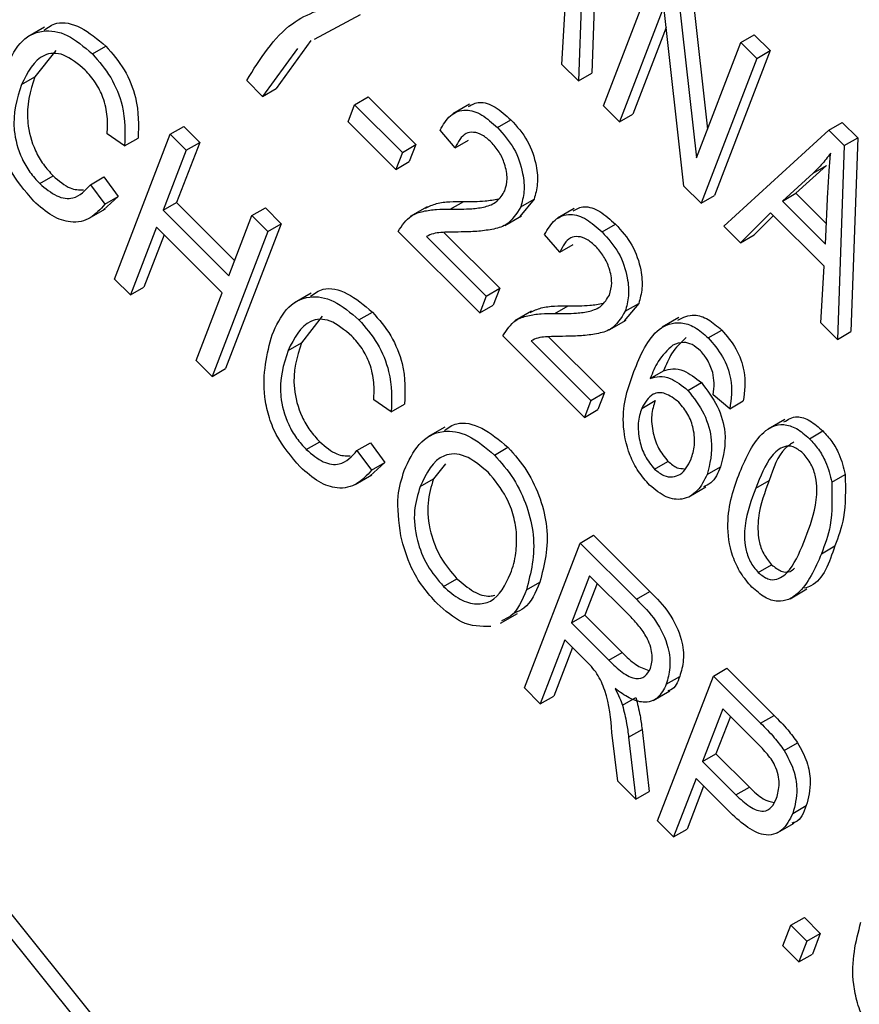
# Model space of a CAD drawing. Units: inches. Extents: x 3.5 to 73.5, y 3.5 to 55.1.
# Drawn here: x 21.4 to 21.6, y 23.2 to 23.4 of the extents above; entities that cross this region are included whole.
import ezdxf

# ---------------------------------------------------------------- set-up
doc = ezdxf.new("R2010")
doc.units = ezdxf.units.IN
doc.header["$LTSCALE"] = 7
doc.header["$MEASUREMENT"] = 0

msp = doc.modelspace()

# ---------------------------------------------------------------- linework, layer by layer
at = {"color": 7, "linetype": 'Continuous', "lineweight": 25}
for p, q in [((21.5484663, 23.452205), (21.5466777, 23.4012713)), ((21.5449308, 23.450164), (21.5431422, 23.3992303)), ((21.5497073, 23.392681), (21.5643798, 23.4307619)), ((21.5723736, 23.4283554), (21.577065, 23.3865616)), ((21.568838, 23.4263144), (21.5741497, 23.3789953)), ((21.5387903, 23.4035717), (21.5396473, 23.4184637)), ((21.5655758, 23.4188176), (21.5538956, 23.3885028)), ((21.5708778, 23.3715616), (21.5655758, 23.4188176)), ((21.4857253, 23.4166089), (21.4736447, 23.4101676)), ((21.4027414, 23.413374), (21.398322, 23.4108228)), ((21.5661958, 23.4132916), (21.5574311, 23.3905438)), ((21.5858448, 23.4093487), (21.5893803, 23.4113897)), ((21.5893803, 23.4113897), (21.5935686, 23.4072115)), ((21.4153147, 23.406363), (21.4188502, 23.408404)), ((21.4692388, 23.4078184), (21.4600809, 23.3951967)), ((21.4727743, 23.4098594), (21.4636164, 23.3972378)), ((21.5741497, 23.3789953), (21.5858448, 23.4093487)), ((21.5858448, 23.4093487), (21.5900331, 23.4051705)), ((21.4056628, 23.4072828), (21.4001984, 23.4003203)), ((21.5900331, 23.4051705), (21.5753606, 23.3670896)), ((21.5935686, 23.4072115), (21.5788961, 23.3691306)), ((21.5900331, 23.4051705), (21.5935686, 23.4072115)), ((21.5431422, 23.3992303), (21.5387903, 23.4035717)), ((21.3966629, 23.3982793), (21.4001984, 23.4003203)), ((21.5431422, 23.3992303), (21.5466777, 23.4012713)), ((21.4600809, 23.3951967), (21.4558926, 23.3993749)), ((21.4600809, 23.3951967), (21.4636164, 23.3972378)), ((21.4842614, 23.3929833), (21.487797, 23.3950243)), ((21.487797, 23.3950243), (21.5003618, 23.3824897)), ((21.4825465, 23.3885323), (21.4842614, 23.3929833)), ((21.4842614, 23.3929833), (21.4968263, 23.3804487)), ((21.5145033, 23.3931139), (21.5100839, 23.3905627)), ((21.5538956, 23.3885028), (21.5497073, 23.392681)), ((21.5538956, 23.3885028), (21.5574311, 23.3905438)), ((21.4358104, 23.3852322), (21.4393459, 23.3872732)), ((21.4393459, 23.3872732), (21.4435342, 23.383095)), ((21.4951113, 23.3759977), (21.4825465, 23.3885323)), ((21.5218422, 23.386987), (21.5253778, 23.389028)), ((21.6089504, 23.3862988), (21.6124859, 23.3883399)), ((21.6124859, 23.3883399), (21.6165679, 23.3842678)), ((21.4237914, 23.3821599), (21.419222, 23.385349)), ((21.4211379, 23.3471513), (21.4358104, 23.3852322)), ((21.4358104, 23.3852322), (21.4399986, 23.381054)), ((21.5107248, 23.381646), (21.506727, 23.3863188)), ((21.5814022, 23.3610626), (21.6089504, 23.3862988)), ((21.6089504, 23.3862988), (21.6130323, 23.3822267)), ((21.6130323, 23.3822267), (21.6165679, 23.3842678)), ((21.6165679, 23.3842678), (21.6147793, 23.3333341)), ((21.4237914, 23.3821599), (21.4273269, 23.3842009)), ((21.4435342, 23.383095), (21.4374365, 23.3672692)), ((21.4399986, 23.381054), (21.4435342, 23.383095)), ((21.4968263, 23.3804487), (21.5003618, 23.3824897)), ((21.5003618, 23.3824897), (21.4986469, 23.3780387)), ((21.5107248, 23.381646), (21.5142603, 23.3836871)), ((21.6130323, 23.3822267), (21.6112437, 23.3312931)), ((21.4399986, 23.381054), (21.433901, 23.3652282)), ((21.4968263, 23.3804487), (21.4951113, 23.3759977)), ((21.4951113, 23.3759977), (21.4986469, 23.3780387)), ((21.6083524, 23.3769946), (21.6002872, 23.3696999)), ((21.6048169, 23.3749536), (21.6083524, 23.3769946)), ((21.4014689, 23.37225), (21.4050044, 23.374291)), ((21.4147912, 23.3719682), (21.4183267, 23.3740092)), ((21.4183267, 23.3740092), (21.4221339, 23.3688419)), ((21.6048169, 23.3749536), (21.5967517, 23.3676589)), ((21.4147912, 23.3719682), (21.4185984, 23.3668009)), ((21.5753606, 23.3670896), (21.5708778, 23.3715616)), ((21.4221339, 23.3688419), (21.418282, 23.3653331)), ((21.4185984, 23.3668009), (21.4221339, 23.3688419)), ((21.5753606, 23.3670896), (21.5788961, 23.3691306)), ((21.5967517, 23.3676589), (21.6002872, 23.3696999)), ((21.6002872, 23.3696999), (21.6083355, 23.3616711)), ((21.6080814, 23.3563566), (21.6087424, 23.3701817)), ((21.433901, 23.3652282), (21.4374365, 23.3672692)), ((21.4374365, 23.3672692), (21.4527274, 23.3520152)), ((21.5094308, 23.3655318), (21.5129664, 23.3675728)), ((21.531475, 23.3681721), (21.527679, 23.3635947)), ((21.5279394, 23.3661311), (21.531475, 23.3681721)), ((21.5967517, 23.3676589), (21.6080814, 23.3563566)), ((21.4143059, 23.363035), (21.4187253, 23.3655862)), ((21.433901, 23.3652282), (21.4511777, 23.3479932)), ((21.4511777, 23.3479932), (21.4572753, 23.363819)), ((21.4572753, 23.363819), (21.4608109, 23.36586)), ((21.4572753, 23.363819), (21.4614636, 23.3596408)), ((21.4608109, 23.36586), (21.4649992, 23.3616818)), ((21.5033221, 23.366114), (21.4989026, 23.3635628)), ((21.523735, 23.3612542), (21.5281544, 23.3638055)), ((21.5420099, 23.3656737), (21.5375905, 23.3631225)), ((21.5936625, 23.3645788), (21.5857623, 23.356713)), ((21.5944045, 23.3638386), (21.5892978, 23.3587541)), ((21.6077488, 23.3505264), (21.5936625, 23.3645788)), ((21.4649992, 23.3616818), (21.4503267, 23.3236009)), ((21.4614636, 23.3596408), (21.4649992, 23.3616818)), ((21.5493488, 23.3595468), (21.5528843, 23.3615878)), ((21.5857623, 23.356713), (21.5814022, 23.3610626)), ((21.432186, 23.3607771), (21.4253262, 23.3429731)), ((21.4341719, 23.3587961), (21.4288617, 23.3450141)), ((21.4494627, 23.3435421), (21.432186, 23.3607771)), ((21.4614636, 23.3596408), (21.4467912, 23.3215599)), ((21.5171882, 23.3382272), (21.4957232, 23.3596404)), ((21.5077101, 23.3594123), (21.5224387, 23.3447193)), ((21.5382314, 23.3542058), (21.5342336, 23.3588786)), ((21.5857623, 23.356713), (21.5892978, 23.3587541)), ((21.503197, 23.3583464), (21.5189031, 23.3426782)), ((21.5382314, 23.3542058), (21.5417669, 23.3562469)), ((21.6068919, 23.3356344), (21.6077488, 23.3505264)), ((21.4253262, 23.3429731), (21.4211379, 23.3471513)), ((21.4253262, 23.3429731), (21.4288617, 23.3450141)), ((21.4426029, 23.3257381), (21.4494627, 23.3435421)), ((21.4728429, 23.3434417), (21.4684235, 23.3408904)), ((21.5189031, 23.3426782), (21.5224387, 23.3447193)), ((21.5224387, 23.3447193), (21.5207237, 23.3402683)), ((21.5189031, 23.3426782), (21.5171882, 23.3382272)), ((21.5171882, 23.3382272), (21.5207237, 23.3402683)), ((21.5589815, 23.3407319), (21.5551856, 23.3361545)), ((21.555446, 23.3386909), (21.5589815, 23.3407319)), ((21.4854162, 23.3364307), (21.4889517, 23.3384717)), ((21.5308286, 23.3386738), (21.5264092, 23.3361226)), ((21.5369374, 23.3380916), (21.540473, 23.3401326)), ((21.4757642, 23.3373504), (21.4702999, 23.330388)), ((21.5512416, 23.333814), (21.555661, 23.3363653)), ((21.5695468, 23.3370211), (21.5651274, 23.3344698)), ((21.6112437, 23.3312931), (21.6068919, 23.3356344)), ((21.5772726, 23.3316904), (21.5808081, 23.3337314)), ((21.6112437, 23.3312931), (21.6147793, 23.3333341)), ((21.4667643, 23.3283469), (21.4702999, 23.330388)), ((21.5446947, 23.310787), (21.5232298, 23.3322002)), ((21.5307036, 23.3309062), (21.5464097, 23.315238)), ((21.5352167, 23.3319721), (21.5499452, 23.3172791)), ((21.4467912, 23.3215599), (21.4426029, 23.3257381)), ((21.4467912, 23.3215599), (21.4503267, 23.3236009)), ((21.5620031, 23.3209813), (21.5655386, 23.3230223)), ((21.5719126, 23.3178673), (21.5754481, 23.3199083)), ((21.5464097, 23.315238), (21.5499452, 23.3172791)), ((21.5499452, 23.3172791), (21.5482303, 23.312828)), ((21.4938928, 23.3122276), (21.4893234, 23.3154166)), ((21.5464097, 23.315238), (21.5446947, 23.310787)), ((21.5597688, 23.3131544), (21.5633043, 23.3151954)), ((21.5829203, 23.3130479), (21.5785415, 23.3167316)), ((21.5829203, 23.3130479), (21.5864559, 23.315089)), ((21.4938928, 23.3122276), (21.4974284, 23.3142686)), ((21.5446947, 23.310787), (21.5482303, 23.312828)), ((21.5974056, 23.3102527), (21.5929862, 23.3077015)), ((21.5079698, 23.3082132), (21.5035504, 23.3056619)), ((21.603863, 23.3051642), (21.6073985, 23.3072052)), ((21.4715704, 23.3023177), (21.4751059, 23.3043587)), ((21.4848926, 23.3020359), (21.4884282, 23.3040769)), ((21.4884282, 23.3040769), (21.4922354, 23.2989096)), ((21.4848926, 23.3020359), (21.4886998, 23.2968686)), ((21.5210477, 23.3008851), (21.5245832, 23.3029262)), ((21.4922354, 23.2989096), (21.4883835, 23.2954008)), ((21.4886998, 23.2968686), (21.4922354, 23.2989096)), ((21.5631463, 23.2971726), (21.5666818, 23.2992136)), ((21.5081693, 23.2985971), (21.505035, 23.2946027)), ((21.5769889, 23.2957726), (21.5805245, 23.2978136)), ((21.4844073, 23.2931026), (21.4888268, 23.2956539)), ((21.5014995, 23.2925617), (21.505035, 23.2946027)), ((21.5897674, 23.292182), (21.593303, 23.2942231)), ((21.6097342, 23.2937443), (21.6132698, 23.2957853)), ((21.5721931, 23.2899239), (21.5766125, 23.2924752)), ((21.5435802, 23.2777223), (21.5471158, 23.2797633)), ((21.5471158, 23.2797633), (21.561922, 23.2649928)), ((21.5289078, 23.2396414), (21.5435802, 23.2777223)), ((21.5435802, 23.2777223), (21.5583865, 23.2629518)), ((21.6070382, 23.2749316), (21.6105737, 23.2769726)), ((21.5904074, 23.2699772), (21.593943, 23.2720182)), ((21.5076518, 23.2663233), (21.5111874, 23.2683643)), ((21.5460536, 23.2690931), (21.5412898, 23.2567292)), ((21.556966, 23.258207), (21.5460536, 23.2690931)), ((21.5294493, 23.2654067), (21.5329849, 23.2674477)), ((21.5480394, 23.2671121), (21.5448253, 23.2587702)), ((21.59878, 23.2631042), (21.6031994, 23.2656554)), ((21.5583865, 23.2629518), (21.561922, 23.2649928)), ((21.5226483, 23.2566822), (21.5270677, 23.2592335)), ((21.5412898, 23.2567292), (21.5448253, 23.2587702)), ((21.5448253, 23.2587702), (21.5546498, 23.2489694)), ((21.5412898, 23.2567292), (21.5511143, 23.2469284)), ((21.5395748, 23.2522782), (21.5330961, 23.2354633)), ((21.5449165, 23.2469494), (21.5395748, 23.2522782)), ((21.5415607, 23.2502971), (21.5366316, 23.2375043)), ((21.5511143, 23.2469284), (21.5546498, 23.2489694)), ((21.578631, 23.2427562), (21.5821665, 23.2447972)), ((21.5821665, 23.2447972), (21.5945841, 23.2324095)), ((21.5639585, 23.2046753), (21.578631, 23.2427562)), ((21.5662373, 23.2405925), (21.5697728, 23.2426336)), ((21.578631, 23.2427562), (21.5910486, 23.2303685)), ((21.5330961, 23.2354633), (21.5289078, 23.2396414)), ((21.5330961, 23.2354633), (21.5366316, 23.2375043)), ((21.5547077, 23.2350636), (21.5582433, 23.2371047)), ((21.5627884, 23.2363312), (21.5672079, 23.2388825)), ((21.5811043, 23.234127), (21.5757689, 23.2202794)), ((21.5897917, 23.2254605), (21.5811043, 23.234127)), ((21.5830901, 23.2321459), (21.5793044, 23.2223204)), ((21.5910486, 23.2303685), (21.5945841, 23.2324095)), ((21.5534649, 23.2151436), (21.5519485, 23.2279316)), ((21.5563383, 23.2266868), (21.5598739, 23.2287278)), ((21.5563383, 23.2266868), (21.5582258, 23.2103942)), ((21.5598739, 23.2287278), (21.5617613, 23.2124352)), ((21.5972281, 23.2231876), (21.6007637, 23.2252286)), ((21.5757689, 23.2202794), (21.5793044, 23.2223204)), ((21.5793044, 23.2223204), (21.5880736, 23.2135723)), ((21.4725616, 23.0824457), (21.3621981, 23.2197367)), ((21.5757689, 23.2202794), (21.5845381, 23.2115313)), ((21.469026, 23.0804046), (21.3586626, 23.2176957)), ((21.5582258, 23.2103942), (21.5534649, 23.2151436)), ((21.5740539, 23.2158284), (21.5681468, 23.2004971)), ((21.5760397, 23.2138473), (21.5716823, 23.2025381)), ((21.5825614, 23.2073414), (21.5740539, 23.2158284)), ((21.5845381, 23.2115313), (21.5880736, 23.2135723)), ((21.5582258, 23.2103942), (21.5617613, 23.2124352)), ((21.599509, 23.2066523), (21.6030446, 23.2086933)), ((21.5681468, 23.2004971), (21.5639585, 23.2046753)), ((21.5953984, 23.2015214), (21.5998178, 23.2040727)), ((21.5681468, 23.2004971), (21.5716823, 23.2025381)), ((21.5969151, 23.1717982), (21.5990112, 23.1772383)), ((21.5990112, 23.1772383), (21.6025467, 23.1792794)), ((21.5990112, 23.1772383), (21.6031995, 23.1730601)), ((21.6025467, 23.1792794), (21.606735, 23.1751012)), ((21.6031995, 23.1730601), (21.606735, 23.1751012)), ((21.606735, 23.1751012), (21.6046389, 23.169661)), ((21.6031995, 23.1730601), (21.6011034, 23.16762)), ((21.6011034, 23.16762), (21.5969151, 23.1717982)), ((21.6011034, 23.16762), (21.6046389, 23.169661))]:
    msp.add_line(p, q, dxfattribs=at)
for points, knots in [([(21.4558926, 23.3993749), (21.4594417, 23.4050661), (21.4657833, 23.4152351), (21.4765037, 23.4185264), (21.4812244, 23.4199757)], [0, 0, 0, 0, 0.55965387, 1, 1, 1, 1]), ([(21.4025992, 23.4125885), (21.4036362, 23.4133368), (21.4061614, 23.4151594), (21.4122859, 23.4139035), (21.4166623, 23.410237), (21.4188502, 23.408404)], [0, 0, 0, 0, 0.25837144, 0.62923486, 1, 1, 1, 1]), ([(21.3924746, 23.4024574), (21.3935914, 23.4048534), (21.3958204, 23.4096354), (21.4015476, 23.4129958), (21.408698, 23.4119504), (21.4131093, 23.4082253), (21.4153147, 23.406363)], [0, 0, 0, 0, 0.28101873, 0.56085841, 0.7804583, 1, 1, 1, 1]), ([(21.4188502, 23.408404), (21.42057, 23.4064197), (21.4240096, 23.4024507), (21.4276515, 23.3932228), (21.42745, 23.3876223), (21.4273269, 23.3842009)], [0, 0, 0, 0, 0.280083843, 0.560195557, 1, 1, 1, 1]), ([(21.4134279, 23.4020834), (21.4115216, 23.4036907), (21.4086549, 23.4061077), (21.404984, 23.4066594), (21.4002714, 23.4055206), (21.3982652, 23.4014946), (21.3966629, 23.3982793)], [0, 0, 0, 0, 0.24948362, 0.37515173, 0.50097174, 1, 1, 1, 1]), ([(21.4153147, 23.406363), (21.4170344, 23.4043787), (21.4204741, 23.4004097), (21.424116, 23.3911818), (21.4239145, 23.3855813), (21.4237914, 23.3821599)], [0, 0, 0, 0, 0.280083843, 0.560195557, 1, 1, 1, 1]), ([(21.3998848, 23.3676684), (21.3975421, 23.3703794), (21.3940188, 23.3744567), (21.3914311, 23.3812201), (21.3894853, 23.3909837), (21.3911473, 23.397363), (21.3924746, 23.4024574)], [0, 0, 0, 0, 0.24937301, 0.37504041, 0.50092604, 1, 1, 1, 1]), ([(21.4001984, 23.4003203), (21.3990145, 23.396635), (21.3972397, 23.3911099), (21.3995621, 23.382029), (21.4023352, 23.377202), (21.4041144, 23.3752617), (21.4050044, 23.374291)], [0, 0, 0, 0, 0.49950063, 0.74886117, 0.8743636, 1, 1, 1, 1]), ([(21.419222, 23.385349), (21.4192884, 23.3868321), (21.419421, 23.3897926), (21.4184315, 23.3945327), (21.4162693, 23.3989417), (21.4143757, 23.4010355), (21.4134279, 23.4020834)], [0, 0, 0, 0, 0.28077131, 0.56043698, 0.78001478, 1, 1, 1, 1]), ([(21.3966629, 23.3982793), (21.395479, 23.394594), (21.3937041, 23.3890689), (21.3960266, 23.3799879), (21.3987996, 23.375161), (21.4005788, 23.3732207), (21.4014689, 23.37225)], [0, 0, 0, 0, 0.49950063, 0.74886117, 0.8743636, 1, 1, 1, 1]), ([(21.5142167, 23.3925485), (21.5151296, 23.3930516), (21.5170584, 23.3941145), (21.5212943, 23.3926657), (21.5240154, 23.3902416), (21.5253778, 23.389028)], [0, 0, 0, 0, 0.30973613, 0.65443003, 1, 1, 1, 1]), ([(21.506727, 23.3863188), (21.5075404, 23.3877036), (21.5091621, 23.3904647), (21.513085, 23.3920702), (21.5177349, 23.3906673), (21.520472, 23.3882148), (21.5218422, 23.386987)], [0, 0, 0, 0, 0.28092003, 0.56010549, 0.77977359, 1, 1, 1, 1]), ([(21.5218422, 23.386987), (21.523413, 23.3852297), (21.5265483, 23.3817223), (21.5286292, 23.3752644), (21.529026, 23.3699811), (21.5283017, 23.3674145), (21.5279394, 23.3661311)], [0, 0, 0, 0, 0.27969348, 0.55826052, 0.77910199, 1, 1, 1, 1]), ([(21.5253778, 23.389028), (21.5269486, 23.3872708), (21.5300839, 23.3837633), (21.5321648, 23.3773054), (21.5325616, 23.3720221), (21.5318372, 23.3694555), (21.531475, 23.3681721)], [0, 0, 0, 0, 0.27969348, 0.55826052, 0.77910199, 1, 1, 1, 1]), ([(21.5201624, 23.3831856), (21.5193968, 23.3838625), (21.5178661, 23.3852159), (21.5155131, 23.3858974), (21.5125914, 23.3854155), (21.5114941, 23.3831996), (21.5107248, 23.381646)], [0, 0, 0, 0, 0.18699918, 0.37385945, 0.5610311, 1, 1, 1, 1]), ([(21.5237809, 23.3703865), (21.5240659, 23.371388), (21.524635, 23.3733878), (21.5239338, 23.3771459), (21.5223919, 23.3806586), (21.5209056, 23.3823432), (21.5201624, 23.3831856)], [0, 0, 0, 0, 0.28042526, 0.55994282, 0.77992882, 1, 1, 1, 1]), ([(21.609468, 23.3802945), (21.6086638, 23.3792108), (21.6072276, 23.3772755), (21.6055535, 23.3756631), (21.6048169, 23.3749536)], [0, 0, 0, 0, 0.55998945, 1, 1, 1, 1]), ([(21.6087424, 23.3701817), (21.6088376, 23.3720965), (21.6090076, 23.3755157), (21.6093273, 23.3788344), (21.609468, 23.3802945)], [0, 0, 0, 0, 0.56001215, 1, 1, 1, 1]), ([(21.4050044, 23.374291), (21.406518, 23.3729888), (21.4092967, 23.370598), (21.4118338, 23.3706088), (21.4129889, 23.3706137)], [0, 0, 0, 0, 0.54470605, 1, 1, 1, 1]), ([(21.4014689, 23.37225), (21.4029603, 23.3710038), (21.4059441, 23.3685105), (21.4112377, 23.3679494), (21.4134431, 23.3704436), (21.4147912, 23.3719682)], [0, 0, 0, 0, 0.27979817, 0.55978413, 1, 1, 1, 1]), ([(21.5094308, 23.3655318), (21.5113351, 23.365525), (21.5144713, 23.3655137), (21.5186268, 23.3660316), (21.5218452, 23.3672723), (21.5231363, 23.3693495), (21.5237809, 23.3703865)], [0, 0, 0, 0, 0.34051575, 0.56080252, 0.78073647, 1, 1, 1, 1]), ([(21.4185984, 23.3668009), (21.4174054, 23.3654814), (21.4150247, 23.3628481), (21.4101501, 23.3616336), (21.404708, 23.3633991), (21.4014931, 23.3662449), (21.3998848, 23.3676684)], [0, 0, 0, 0, 0.28074763, 0.56027627, 0.78003615, 1, 1, 1, 1]), ([(21.5028943, 23.3658313), (21.5038531, 23.3662716), (21.5058316, 23.3671801), (21.509309, 23.3675457), (21.5117471, 23.3675638), (21.5129664, 23.3675728)], [0, 0, 0, 0, 0.319772861, 0.659841857, 1, 1, 1, 1]), ([(21.5279394, 23.3661311), (21.5268129, 23.3642933), (21.5249522, 23.3612581), (21.5203981, 23.3601333), (21.5164224, 23.3596285), (21.5136552, 23.3595638), (21.5122716, 23.3595315)], [0, 0, 0, 0, 0.33826238, 0.55866605, 0.77931811, 1, 1, 1, 1]), ([(21.5129664, 23.3675728), (21.5148783, 23.3675449), (21.5180249, 23.367499), (21.5209583, 23.3680069), (21.5221093, 23.3682062)], [0, 0, 0, 0, 0.60761493, 1, 1, 1, 1]), ([(21.5417233, 23.3651083), (21.5426362, 23.3656114), (21.544565, 23.3666743), (21.5488009, 23.3652255), (21.551522, 23.3628014), (21.5528843, 23.3615878)], [0, 0, 0, 0, 0.309736126, 0.654430026, 1, 1, 1, 1]), ([(21.4957232, 23.3596404), (21.4967421, 23.3612035), (21.498425, 23.3637852), (21.502274, 23.3650569), (21.5057616, 23.3655234), (21.5082076, 23.365529), (21.5094308, 23.3655318)], [0, 0, 0, 0, 0.33827058, 0.55868098, 0.77931157, 1, 1, 1, 1]), ([(21.5342336, 23.3588786), (21.535047, 23.3602634), (21.5366687, 23.3630245), (21.5405916, 23.36463), (21.5452415, 23.3632271), (21.5479785, 23.3607746), (21.5493488, 23.3595468)], [0, 0, 0, 0, 0.28092003, 0.56010549, 0.77977359, 1, 1, 1, 1]), ([(21.5528843, 23.3615878), (21.5544551, 23.3598306), (21.5575904, 23.3563231), (21.5596714, 23.3498652), (21.5600681, 23.3445819), (21.5593438, 23.3420153), (21.5589815, 23.3407319)], [0, 0, 0, 0, 0.27969348, 0.55826052, 0.77910199, 1, 1, 1, 1]), ([(21.5122716, 23.3595315), (21.511193, 23.3595172), (21.5094165, 23.3594937), (21.5069641, 23.3594062), (21.5049437, 23.359163), (21.5037792, 23.3586186), (21.503197, 23.3583464)], [0, 0, 0, 0, 0.34005328, 0.56007522, 0.78007813, 1, 1, 1, 1]), ([(21.5493488, 23.3595468), (21.5509196, 23.3577895), (21.5540549, 23.3542821), (21.5561358, 23.3478242), (21.5565326, 23.3425408), (21.5558082, 23.3399743), (21.555446, 23.3386909)], [0, 0, 0, 0, 0.27969348, 0.55826052, 0.77910199, 1, 1, 1, 1]), ([(21.547669, 23.3557454), (21.5469033, 23.3564223), (21.5453727, 23.3577757), (21.5430196, 23.3584572), (21.540098, 23.3579753), (21.5390007, 23.3557594), (21.5382314, 23.3542058)], [0, 0, 0, 0, 0.186999177, 0.373859447, 0.561031099, 1, 1, 1, 1]), ([(21.5512875, 23.3429463), (21.5515725, 23.3439478), (21.5521416, 23.3459476), (21.5514404, 23.3497057), (21.5498984, 23.3532184), (21.5484122, 23.354903), (21.547669, 23.3557454)], [0, 0, 0, 0, 0.280425255, 0.559942821, 0.779928819, 1, 1, 1, 1]), ([(21.4727007, 23.3426562), (21.4737376, 23.3434045), (21.4762629, 23.3452271), (21.4823874, 23.3439712), (21.4867638, 23.3403047), (21.4889517, 23.3384717)], [0, 0, 0, 0, 0.258371436, 0.629234859, 1, 1, 1, 1]), ([(21.5369374, 23.3380916), (21.5388417, 23.3380848), (21.5419779, 23.3380735), (21.5461334, 23.3385913), (21.5493518, 23.3398321), (21.5506429, 23.3419093), (21.5512875, 23.3429463)], [0, 0, 0, 0, 0.34051575, 0.56080252, 0.78073647, 1, 1, 1, 1]), ([(21.462576, 23.3325251), (21.4636929, 23.3349211), (21.4659219, 23.3397031), (21.4716491, 23.3430634), (21.4787994, 23.342018), (21.4832108, 23.338293), (21.4854162, 23.3364307)], [0, 0, 0, 0, 0.28101873, 0.56085841, 0.7804583, 1, 1, 1, 1]), ([(21.540473, 23.3401326), (21.5423849, 23.3401047), (21.5455315, 23.3400588), (21.5484649, 23.3405667), (21.5496159, 23.340766)], [0, 0, 0, 0, 0.60761493, 1, 1, 1, 1]), ([(21.4889517, 23.3384717), (21.4906714, 23.3364874), (21.4941111, 23.3325184), (21.497753, 23.3232905), (21.4975515, 23.31769), (21.4974284, 23.3142686)], [0, 0, 0, 0, 0.28008384, 0.56019556, 1, 1, 1, 1]), ([(21.5232298, 23.3322002), (21.5242487, 23.3337633), (21.5259316, 23.336345), (21.5297806, 23.3376167), (21.5332682, 23.3380832), (21.5357142, 23.3380888), (21.5369374, 23.3380916)], [0, 0, 0, 0, 0.33827058, 0.55868098, 0.77931157, 1, 1, 1, 1]), ([(21.5304009, 23.338391), (21.5313597, 23.3388314), (21.5333381, 23.3397399), (21.5368155, 23.3401055), (21.5392537, 23.3401236), (21.540473, 23.3401326)], [0, 0, 0, 0, 0.319772861, 0.659841857, 1, 1, 1, 1]), ([(21.555446, 23.3386909), (21.5543194, 23.3368531), (21.5524588, 23.3338179), (21.5479047, 23.3326931), (21.5439289, 23.3321883), (21.5411618, 23.3321236), (21.5397781, 23.3320912)], [0, 0, 0, 0, 0.33826238, 0.55866605, 0.77931811, 1, 1, 1, 1]), ([(21.5693045, 23.3363483), (21.5706554, 23.3370514), (21.5729006, 23.3382201), (21.5772511, 23.33682), (21.5796224, 23.334761), (21.5808081, 23.3337314)], [0, 0, 0, 0, 0.43024977, 0.71510494, 1, 1, 1, 1]), ([(21.4835294, 23.3321511), (21.481623, 23.3337584), (21.4787564, 23.3361754), (21.4750855, 23.3367271), (21.4703729, 23.3355883), (21.4683666, 23.3315623), (21.4667643, 23.3283469)], [0, 0, 0, 0, 0.249483616, 0.375151729, 0.500971741, 1, 1, 1, 1]), ([(21.4854162, 23.3364307), (21.4871359, 23.3344463), (21.4905755, 23.3304774), (21.4942174, 23.3212495), (21.4940159, 23.315649), (21.4938928, 23.3122276)], [0, 0, 0, 0, 0.28008384, 0.56019556, 1, 1, 1, 1]), ([(21.5576944, 23.3228191), (21.5594536, 23.3271311), (21.5620874, 23.3335873), (21.5688455, 23.3362319), (21.5737022, 23.3348035), (21.5760824, 23.3327282), (21.5772726, 23.3316904)], [0, 0, 0, 0, 0.50079599, 0.74980977, 0.87489612, 1, 1, 1, 1]), ([(21.4699863, 23.2977361), (21.4676436, 23.3004471), (21.4641203, 23.3045243), (21.4615326, 23.3112878), (21.4595868, 23.3210513), (21.4612488, 23.3274307), (21.462576, 23.3325251)], [0, 0, 0, 0, 0.24937301, 0.37504041, 0.50092604, 1, 1, 1, 1]), ([(21.5808081, 23.3337314), (21.5821541, 23.3321614), (21.5848465, 23.3290211), (21.5874198, 23.3216956), (21.5868214, 23.3175945), (21.5864559, 23.315089)], [0, 0, 0, 0, 0.28004665, 0.56014088, 1, 1, 1, 1]), ([(21.4702999, 23.330388), (21.469116, 23.3267027), (21.4673411, 23.3211776), (21.4696636, 23.3120966), (21.4724366, 23.3072697), (21.4742158, 23.3053294), (21.4751059, 23.3043587)], [0, 0, 0, 0, 0.49950063, 0.74886117, 0.8743636, 1, 1, 1, 1]), ([(21.4893234, 23.3154166), (21.4893899, 23.3168998), (21.4895225, 23.3198603), (21.488533, 23.3246003), (21.4863708, 23.3290094), (21.4844771, 23.3311032), (21.4835294, 23.3321511)], [0, 0, 0, 0, 0.28077131, 0.56043698, 0.78001478, 1, 1, 1, 1]), ([(21.5397781, 23.3320912), (21.5386996, 23.332077), (21.5369231, 23.3320535), (21.5344706, 23.331966), (21.5324503, 23.3317228), (21.5312858, 23.3311784), (21.5307036, 23.3309062)], [0, 0, 0, 0, 0.34005328, 0.56007522, 0.78007813, 1, 1, 1, 1]), ([(21.5714946, 23.3317792), (21.5700993, 23.3304929), (21.5676035, 23.328192), (21.5661705, 23.3246043), (21.5655386, 23.3230223)], [0, 0, 0, 0, 0.559039506, 1, 1, 1, 1]), ([(21.5752328, 23.328248), (21.5744914, 23.3288771), (21.5730078, 23.3301361), (21.5703354, 23.3307263), (21.5688607, 23.3301131), (21.5679591, 23.3297382)], [0, 0, 0, 0, 0.27962495, 0.55960414, 1, 1, 1, 1]), ([(21.5772726, 23.3316904), (21.5786186, 23.3301204), (21.5813109, 23.3269801), (21.5838843, 23.3196546), (21.5832859, 23.3155535), (21.5829203, 23.3130479)], [0, 0, 0, 0, 0.28004665, 0.56014088, 1, 1, 1, 1]), ([(21.4667643, 23.3283469), (21.4655805, 23.3246616), (21.4638056, 23.3191366), (21.466128, 23.3100556), (21.4689011, 23.3052287), (21.4706803, 23.3032883), (21.4715704, 23.3023177)], [0, 0, 0, 0, 0.49950063, 0.74886117, 0.8743636, 1, 1, 1, 1]), ([(21.5679591, 23.3297382), (21.5665638, 23.3284519), (21.5640679, 23.326151), (21.562635, 23.3225633), (21.5620031, 23.3209813)], [0, 0, 0, 0, 0.559039506, 1, 1, 1, 1]), ([(21.5784329, 23.3225631), (21.5780391, 23.3237446), (21.5773352, 23.3258565), (21.5758758, 23.3275166), (21.5752328, 23.328248)], [0, 0, 0, 0, 0.559385003, 1, 1, 1, 1]), ([(21.5618427, 23.2929958), (21.5608184, 23.294142), (21.5587703, 23.2964338), (21.5558633, 23.3022178), (21.5539859, 23.3124863), (21.5562096, 23.3186821), (21.5576944, 23.3228191)], [0, 0, 0, 0, 0.12528653, 0.25051781, 0.49957063, 1, 1, 1, 1]), ([(21.5655386, 23.3230223), (21.5663276, 23.323269), (21.5679044, 23.3237621), (21.5713482, 23.3231826), (21.5738958, 23.3211481), (21.5754481, 23.3199083)], [0, 0, 0, 0, 0.28117799, 0.5619819, 1, 1, 1, 1]), ([(21.5785415, 23.3167316), (21.5786899, 23.3177313), (21.5789546, 23.3195143), (21.5785921, 23.3216326), (21.5784329, 23.3225631)], [0, 0, 0, 0, 0.56070807, 1, 1, 1, 1]), ([(21.5620031, 23.3209813), (21.562792, 23.321228), (21.5643689, 23.3217211), (21.5678127, 23.3211416), (21.5703602, 23.3191071), (21.5719126, 23.3178673)], [0, 0, 0, 0, 0.28117799, 0.5619819, 1, 1, 1, 1]), ([(21.5754481, 23.3199083), (21.5769993, 23.3179187), (21.5801149, 23.3139228), (21.5823811, 23.3051531), (21.5812282, 23.3005956), (21.5805245, 23.2978136)], [0, 0, 0, 0, 0.27865282, 0.55966049, 1, 1, 1, 1]), ([(21.5695374, 23.3147595), (21.5683351, 23.3156711), (21.5659211, 23.3175015), (21.5619518, 23.3171384), (21.5605963, 23.3146645), (21.5597688, 23.3131544)], [0, 0, 0, 0, 0.27877772, 0.55975006, 1, 1, 1, 1]), ([(21.5719126, 23.3178673), (21.5734638, 23.3158777), (21.5765793, 23.3118818), (21.5788455, 23.3031121), (21.5776927, 23.2985546), (21.5769889, 23.2957726)], [0, 0, 0, 0, 0.27865282, 0.55966049, 1, 1, 1, 1]), ([(21.5633043, 23.3151954), (21.5629216, 23.3139654), (21.5621574, 23.3115099), (21.5625318, 23.3070547), (21.5639706, 23.3025593), (21.56578, 23.3003264), (21.5666818, 23.2992136)], [0, 0, 0, 0, 0.28106688, 0.56108895, 0.78124324, 1, 1, 1, 1]), ([(21.572747, 23.2998116), (21.5731187, 23.3009583), (21.5738602, 23.3032462), (21.5735908, 23.3074177), (21.5721314, 23.3116703), (21.5704011, 23.3137309), (21.5695374, 23.3147595)], [0, 0, 0, 0, 0.28117831, 0.56100943, 0.7808694, 1, 1, 1, 1]), ([(21.5597688, 23.3131544), (21.559386, 23.3119243), (21.5586219, 23.3094689), (21.5589963, 23.3050136), (21.5604351, 23.3005182), (21.5622445, 23.2982854), (21.5631463, 23.2971726)], [0, 0, 0, 0, 0.28106688, 0.56108895, 0.78124324, 1, 1, 1, 1]), ([(21.5078678, 23.307354), (21.508897, 23.3080795), (21.5114834, 23.3099027), (21.5177611, 23.3086386), (21.5223102, 23.3048295), (21.5245832, 23.3029262)], [0, 0, 0, 0, 0.24848117, 0.62448368, 1, 1, 1, 1]), ([(21.5971845, 23.3095648), (21.5982512, 23.310237), (21.6001255, 23.3114181), (21.6040477, 23.3101553), (21.6062811, 23.308189), (21.6073985, 23.3072052)], [0, 0, 0, 0, 0.39759776, 0.69860915, 1, 1, 1, 1]), ([(21.497335, 23.2968017), (21.4984818, 23.2993092), (21.5007692, 23.3043105), (21.5067611, 23.3077227), (21.5141683, 23.3066938), (21.5187556, 23.3028205), (21.5210477, 23.3008851)], [0, 0, 0, 0, 0.28110222, 0.56066683, 0.78047553, 1, 1, 1, 1]), ([(21.5855732, 23.2963448), (21.5872866, 23.3003212), (21.5898524, 23.3062758), (21.595884, 23.3094619), (21.6004964, 23.3081446), (21.6027403, 23.3061581), (21.603863, 23.3051642)], [0, 0, 0, 0, 0.50082682, 0.74996631, 0.87490441, 1, 1, 1, 1]), ([(21.6073985, 23.3072052), (21.6082139, 23.3063162), (21.609844, 23.3045392), (21.6121399, 23.3005292), (21.6128415, 23.2975835), (21.6132698, 23.2957853)], [0, 0, 0, 0, 0.28053632, 0.56078765, 1, 1, 1, 1]), ([(21.4751059, 23.3043587), (21.4766195, 23.3030564), (21.4793982, 23.3006657), (21.4819353, 23.3006765), (21.4830904, 23.3006813)], [0, 0, 0, 0, 0.54470605, 1, 1, 1, 1]), ([(21.5997934, 23.3043028), (21.5989968, 23.3037837), (21.5958431, 23.3017287), (21.5943895, 23.2974335), (21.593303, 23.2942231)], [0, 0, 0, 0, 0.25257031, 1, 1, 1, 1]), ([(21.603863, 23.3051642), (21.6046784, 23.3042752), (21.6063084, 23.3024982), (21.6086043, 23.2984882), (21.6093059, 23.2955425), (21.6097342, 23.2937443)], [0, 0, 0, 0, 0.28053632, 0.56078765, 1, 1, 1, 1]), ([(21.4715704, 23.3023177), (21.4730618, 23.3010715), (21.4760456, 23.2985782), (21.4813391, 23.2980171), (21.4835446, 23.3005113), (21.4848926, 23.3020359)], [0, 0, 0, 0, 0.279798175, 0.559784131, 1, 1, 1, 1]), ([(21.5245832, 23.3029262), (21.5263372, 23.3009255), (21.5298457, 23.2969233), (21.5333639, 23.2893035), (21.5358171, 23.2784207), (21.5341519, 23.2719693), (21.5329849, 23.2674477)], [0, 0, 0, 0, 0.18696902, 0.37400687, 0.56126326, 1, 1, 1, 1]), ([(21.6021668, 23.3013791), (21.6013098, 23.3020404), (21.5995887, 23.3033685), (21.5964673, 23.3031495), (21.5927524, 23.2997698), (21.5909629, 23.2952209), (21.5897674, 23.292182)], [0, 0, 0, 0, 0.12392652, 0.2488895, 0.4982198, 1, 1, 1, 1]), ([(21.5193655, 23.2964015), (21.5173474, 23.2980601), (21.513308, 23.3013799), (21.5055931, 23.3012374), (21.5031365, 23.296031), (21.5014995, 23.2925617)], [0, 0, 0, 0, 0.24986374, 0.50012867, 1, 1, 1, 1]), ([(21.5210477, 23.3008851), (21.5228016, 23.2988844), (21.5263102, 23.2948823), (21.5298284, 23.2872624), (21.5322816, 23.2763797), (21.5306164, 23.2699283), (21.5294493, 23.2654067)], [0, 0, 0, 0, 0.18696902, 0.37400687, 0.56126326, 1, 1, 1, 1]), ([(21.5631463, 23.2971726), (21.5639624, 23.2965202), (21.5655989, 23.295212), (21.5679296, 23.2950533), (21.5708124, 23.2958689), (21.5719496, 23.2981864), (21.572747, 23.2998116)], [0, 0, 0, 0, 0.18598588, 0.37294004, 0.56025772, 1, 1, 1, 1]), ([(21.5666818, 23.2992136), (21.5675041, 23.2985383), (21.5689784, 23.2973276), (21.5703252, 23.2972991), (21.5709208, 23.2972865)], [0, 0, 0, 0, 0.55773971, 1, 1, 1, 1]), ([(21.6028558, 23.2791252), (21.6040344, 23.2822297), (21.6057981, 23.2868752), (21.6059856, 23.293904), (21.604488, 23.298578), (21.6029393, 23.3004469), (21.6021668, 23.3013791)], [0, 0, 0, 0, 0.501798801, 0.75089163, 0.875748737, 1, 1, 1, 1]), ([(21.4886998, 23.2968686), (21.4875069, 23.2955491), (21.4851261, 23.2929158), (21.4802516, 23.2917013), (21.4748095, 23.2934668), (21.4715945, 23.2963126), (21.4699863, 23.2977361)], [0, 0, 0, 0, 0.28074763, 0.56027627, 0.78003615, 1, 1, 1, 1]), ([(21.4963852, 23.2796702), (21.4959164, 23.283296), (21.4950778, 23.289781), (21.4966443, 23.2946534), (21.497335, 23.2968017)], [0, 0, 0, 0, 0.55910248, 1, 1, 1, 1]), ([(21.5268719, 23.2800555), (21.5266851, 23.2816116), (21.5263113, 23.2847237), (21.5239885, 23.2907353), (21.5211154, 23.2942567), (21.5193655, 23.2964015)], [0, 0, 0, 0, 0.28107138, 0.56211239, 1, 1, 1, 1]), ([(21.5805245, 23.2978136), (21.5798111, 23.2961668), (21.5787613, 23.2937431), (21.5766704, 23.2928171), (21.5760002, 23.2925203)], [0, 0, 0, 0, 0.67946844, 1, 1, 1, 1]), ([(21.5887603, 23.2661431), (21.5877176, 23.2673294), (21.5856317, 23.2697024), (21.5829239, 23.2757383), (21.5817194, 23.2859262), (21.5840296, 23.2921719), (21.5855732, 23.2963448)], [0, 0, 0, 0, 0.12501201, 0.25007275, 0.49895293, 1, 1, 1, 1]), ([(21.505035, 23.2946027), (21.5044, 23.2925818), (21.5031335, 23.2885505), (21.5038149, 23.2811168), (21.5066266, 23.2737104), (21.5096682, 23.2701451), (21.5111874, 23.2683643)], [0, 0, 0, 0, 0.28098608, 0.56049835, 0.78047744, 1, 1, 1, 1]), ([(21.5769889, 23.2957726), (21.5762119, 23.2942305), (21.5746593, 23.2911491), (21.5708904, 23.2889575), (21.5662433, 23.2893492), (21.5633094, 23.2917804), (21.5618427, 23.2929958)], [0, 0, 0, 0, 0.280804488, 0.561114628, 0.780606182, 1, 1, 1, 1]), ([(21.593303, 23.2942231), (21.5921263, 23.2911249), (21.5903656, 23.2864886), (21.5901805, 23.2794868), (21.5916336, 23.2748263), (21.5931746, 23.2729525), (21.593943, 23.2720182)], [0, 0, 0, 0, 0.501773359, 0.750881077, 0.875778926, 1, 1, 1, 1]), ([(21.6097342, 23.2937443), (21.6098174, 23.2897921), (21.6099664, 23.2827136), (21.6079353, 23.2773157), (21.6070382, 23.2749316)], [0, 0, 0, 0, 0.55833281, 1, 1, 1, 1]), ([(21.6132698, 23.2957853), (21.6133529, 23.2918331), (21.6135019, 23.2847546), (21.6114708, 23.2793567), (21.6105737, 23.2769726)], [0, 0, 0, 0, 0.55833281, 1, 1, 1, 1]), ([(21.5014995, 23.2925617), (21.5008645, 23.2905407), (21.4995979, 23.2865095), (21.5002794, 23.2790758), (21.503091, 23.2716693), (21.5061326, 23.2681041), (21.5076518, 23.2663233)], [0, 0, 0, 0, 0.28098608, 0.56049835, 0.78047744, 1, 1, 1, 1]), ([(21.5897674, 23.292182), (21.5885908, 23.2890839), (21.58683, 23.2844475), (21.586645, 23.2774458), (21.5880981, 23.2727852), (21.589639, 23.2709115), (21.5904074, 23.2699772)], [0, 0, 0, 0, 0.50177336, 0.75088108, 0.87577893, 1, 1, 1, 1]), ([(21.5059696, 23.2618396), (21.5046933, 23.2632293), (21.5021418, 23.2660074), (21.4984347, 23.272193), (21.4971621, 23.2768359), (21.4963852, 23.2796702)], [0, 0, 0, 0, 0.28049636, 0.5607765, 1, 1, 1, 1]), ([(21.5253057, 23.2697008), (21.5258731, 23.2714277), (21.5268864, 23.2745119), (21.5268763, 23.2783615), (21.5268719, 23.2800555)], [0, 0, 0, 0, 0.55994383, 1, 1, 1, 1]), ([(21.5904074, 23.2699772), (21.5912654, 23.2693114), (21.5929881, 23.2679747), (21.5961295, 23.2681536), (21.5998746, 23.2715134), (21.6016619, 23.2760768), (21.6028558, 23.2791252)], [0, 0, 0, 0, 0.1239826, 0.24892118, 0.49825332, 1, 1, 1, 1]), ([(21.6105737, 23.2769726), (21.6090789, 23.2725716), (21.6073386, 23.2674481), (21.6031308, 23.2660309), (21.6025374, 23.265831)], [0, 0, 0, 0, 0.85897217, 1, 1, 1, 1]), ([(21.6070382, 23.2749316), (21.6053205, 23.2709685), (21.6027484, 23.265034), (21.5967337, 23.2618278), (21.5921217, 23.263159), (21.5898813, 23.2651479), (21.5887603, 23.2661431)], [0, 0, 0, 0, 0.50080438, 0.74994055, 0.87487797, 1, 1, 1, 1]), ([(21.593943, 23.2720182), (21.5947928, 23.2713653), (21.5964991, 23.2700545), (21.598699, 23.2700006), (21.5995691, 23.2707982), (21.5999154, 23.2711156)], [0, 0, 0, 0, 0.37396373, 0.75081091, 1, 1, 1, 1]), ([(21.5076518, 23.2663233), (21.5091022, 23.265065), (21.5120036, 23.262548), (21.5164151, 23.2614331), (21.5218434, 23.2625265), (21.5238785, 23.2667436), (21.5253057, 23.2697008)], [0, 0, 0, 0, 0.18676894, 0.373611904, 0.560742717, 1, 1, 1, 1]), ([(21.5111874, 23.2683643), (21.5126264, 23.26713), (21.5155049, 23.264661), (21.5190941, 23.2635059), (21.5207036, 23.2639349), (21.5211215, 23.2640463)], [0, 0, 0, 0, 0.42529411, 0.85075678, 1, 1, 1, 1]), ([(21.5294493, 23.2654067), (21.5283305, 23.2627028), (21.5268121, 23.2590334), (21.523701, 23.2576675), (21.5228824, 23.2573081)], [0, 0, 0, 0, 0.73686943, 1, 1, 1, 1]), ([(21.5329849, 23.2674477), (21.531866, 23.2647438), (21.5303476, 23.2610744), (21.5272365, 23.2597085), (21.5264179, 23.2593491)], [0, 0, 0, 0, 0.73686943, 1, 1, 1, 1]), ([(21.5583865, 23.2629518), (21.5601525, 23.2611796), (21.5636549, 23.2576648), (21.5669445, 23.2506846), (21.56744, 23.2447767), (21.5666385, 23.2419881), (21.5662373, 23.2405925)], [0, 0, 0, 0, 0.28147231, 0.55822977, 0.77890988, 1, 1, 1, 1]), ([(21.561922, 23.2649928), (21.563688, 23.2632206), (21.5671904, 23.2597058), (21.57048, 23.2527256), (21.5709755, 23.2468177), (21.570174, 23.2440291), (21.5697728, 23.2426336)], [0, 0, 0, 0, 0.28147231, 0.55822977, 0.77890988, 1, 1, 1, 1]), ([(21.5200729, 23.2558257), (21.5175413, 23.2557781), (21.513013, 23.2556931), (21.5081249, 23.2599588), (21.5059696, 23.2618396)], [0, 0, 0, 0, 0.55906848, 1, 1, 1, 1]), ([(21.5620401, 23.2447475), (21.5623243, 23.2458384), (21.5628912, 23.2480146), (21.5616124, 23.2522595), (21.5593767, 23.2556527), (21.5577705, 23.2573546), (21.556966, 23.258207)], [0, 0, 0, 0, 0.27981577, 0.55824345, 0.77875757, 1, 1, 1, 1]), ([(21.5546498, 23.2489694), (21.5558211, 23.2477889), (21.5581093, 23.2454828), (21.5605033, 23.24464), (21.5616718, 23.2442287)], [0, 0, 0, 0, 0.51191616, 1, 1, 1, 1]), ([(21.5519485, 23.2279316), (21.5516377, 23.2315274), (21.5512056, 23.2365254), (21.5482205, 23.2435782), (21.5460204, 23.2458231), (21.5449165, 23.2469494)], [0, 0, 0, 0, 0.56097672, 0.77973983, 1, 1, 1, 1]), ([(21.5511143, 23.2469284), (21.5522748, 23.2457923), (21.5545832, 23.2435323), (21.5581297, 23.2417643), (21.5607995, 23.2424302), (21.5616263, 23.2439746), (21.5620401, 23.2447475)], [0, 0, 0, 0, 0.28146799, 0.55988191, 0.77971912, 1, 1, 1, 1]), ([(21.5697728, 23.2426336), (21.5692071, 23.2411486), (21.5685186, 23.2393415), (21.56693, 23.2389452), (21.5666468, 23.2388745)], [0, 0, 0, 0, 0.8217357, 1, 1, 1, 1]), ([(21.5662373, 23.2405925), (21.5655802, 23.2392734), (21.5642687, 23.236641), (21.5605894, 23.2354982), (21.5565112, 23.2367505), (21.5540104, 23.2385619), (21.5527585, 23.2394686)], [0, 0, 0, 0, 0.28019018, 0.55914449, 0.77931372, 1, 1, 1, 1]), ([(21.5527585, 23.2394686), (21.5531852, 23.2386586), (21.5539471, 23.2372126), (21.5544754, 23.2357201), (21.5547077, 23.2350636)], [0, 0, 0, 0, 0.56014682, 1, 1, 1, 1]), ([(21.5582433, 23.2371047), (21.5586424, 23.2355133), (21.5593551, 23.2326715), (21.5597154, 23.2299329), (21.5598739, 23.2287278)], [0, 0, 0, 0, 0.55997298, 1, 1, 1, 1]), ([(21.5547077, 23.2350636), (21.5551068, 23.2334723), (21.5558196, 23.2306304), (21.5561798, 23.2278918), (21.5563383, 23.2266868)], [0, 0, 0, 0, 0.55997298, 1, 1, 1, 1]), ([(21.5945841, 23.2324095), (21.5958081, 23.2311828), (21.5979922, 23.228994), (21.5999174, 23.2263784), (21.6007637, 23.2252286)], [0, 0, 0, 0, 0.56042945, 1, 1, 1, 1]), ([(21.5910486, 23.2303685), (21.5922726, 23.2291418), (21.5944567, 23.2269529), (21.5963819, 23.2243373), (21.5972281, 23.2231876)], [0, 0, 0, 0, 0.56042945, 1, 1, 1, 1]), ([(21.5952403, 23.2106218), (21.5955664, 23.2118226), (21.5962165, 23.2142163), (21.595311, 23.2189811), (21.5925218, 23.2226921), (21.5907046, 23.2245348), (21.5897917, 23.2254605)], [0, 0, 0, 0, 0.28047919, 0.5591149, 0.77850212, 1, 1, 1, 1]), ([(21.6007637, 23.2252286), (21.6016626, 23.2235621), (21.6034631, 23.2202239), (21.6044856, 23.2140439), (21.603591, 23.210722), (21.6030446, 23.2086933)], [0, 0, 0, 0, 0.27958429, 0.56003218, 1, 1, 1, 1]), ([(21.5972281, 23.2231876), (21.598127, 23.2215211), (21.5999276, 23.2181829), (21.6009501, 23.2120029), (21.6000554, 23.208681), (21.599509, 23.2066523)], [0, 0, 0, 0, 0.27958429, 0.56003218, 1, 1, 1, 1]), ([(21.5880736, 23.2135723), (21.5892871, 23.2123787), (21.5914591, 23.2102421), (21.5936446, 23.2097511), (21.594609, 23.2095345)], [0, 0, 0, 0, 0.558699573, 1, 1, 1, 1]), ([(21.5845381, 23.2115313), (21.5857332, 23.2104031), (21.5881096, 23.2081596), (21.591748, 23.206782), (21.5940924, 23.2081518), (21.594857, 23.209797), (21.5952403, 23.2106218)], [0, 0, 0, 0, 0.28115296, 0.55907303, 0.77894442, 1, 1, 1, 1]), ([(21.6030446, 23.2086933), (21.6023499, 23.2068044), (21.6015262, 23.2045645), (21.5995501, 23.2041742), (21.5992404, 23.204113)], [0, 0, 0, 0, 0.8433238, 1, 1, 1, 1]), ([(21.599509, 23.2066523), (21.5986859, 23.2050169), (21.5970455, 23.2017579), (21.5923568, 23.2002858), (21.5870493, 23.2030981), (21.58406, 23.2059244), (21.5825614, 23.2073414)], [0, 0, 0, 0, 0.28051063, 0.55903359, 0.77891893, 1, 1, 1, 1]), ([(21.6248221, 23.1432739), (21.6224793, 23.145985), (21.618956, 23.1500622), (21.6163683, 23.1568257), (21.6144225, 23.1665892), (21.6160846, 23.1729686), (21.6174118, 23.1780629)], [0, 0, 0, 0, 0.24937301, 0.37504041, 0.50092604, 1, 1, 1, 1])]:
    msp.add_open_spline(points, degree=3, knots=knots, dxfattribs=at)

doc.saveas('drawing.dxf')
